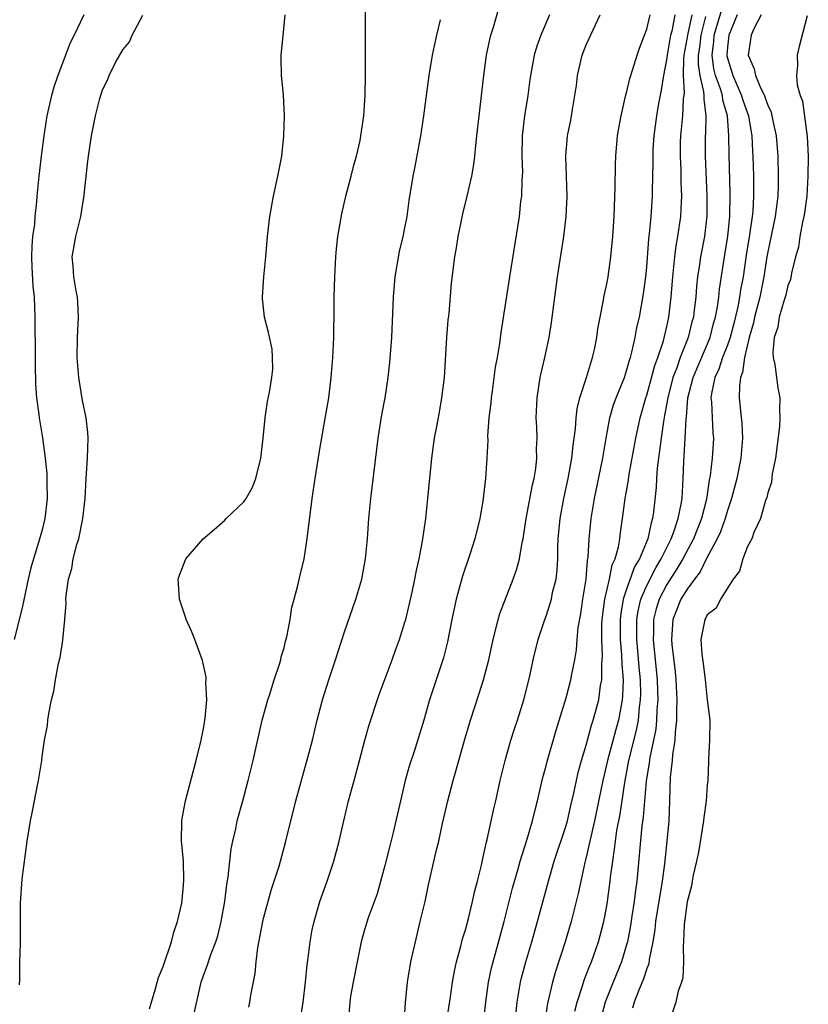
# Model space of a CAD drawing. Units: inches. Extents: x 2520000 to 2523000, y 1560000 to 1563000.
# Drawn here: x 2521165 to 2521243, y 1560743 to 1560841 of the extents above; entities that cross this region are included whole.
import ezdxf

# ---------------------------------------------------------------- set-up
doc = ezdxf.new("R2010")
doc.units = ezdxf.units.IN
doc.header["$MEASUREMENT"] = 0
doc.layers.add('LD25201560_2ft', color=117, linetype='Continuous')

msp = doc.modelspace()

# ---------------------------------------------------------------- linework, layer by layer
at = {"layer": 'LD25201560_2ft'}
for points, elevation in [([(2521181.875, 1560741), (2521182.78, 1560745), (2521183, 1560745.656), (2521183.379, 1560746.621), (2521183.733, 1560747.733), (2521184.234, 1560749), (2521184.42, 1560749.58), (2521184.765, 1560751), (2521185.122, 1560753), (2521185.322, 1560754.678), (2521185.456, 1560755.456), (2521185.612, 1560757), (2521185.759, 1560758.24), (2521185.912, 1560759), (2521186.204, 1560760.204), (2521186.364, 1560761), (2521186.928, 1560763), (2521187.457, 1560765), (2521187.927, 1560767), (2521188.825, 1560771), (2521189.379, 1560773), (2521189.58, 1560773.58), (2521190.028, 1560775), (2521190.561, 1560776.561), (2521190.682, 1560777), (2521190.719, 1560777.281), (2521191, 1560778.19), (2521191.156, 1560778.843), (2521191.282, 1560779.282), (2521191.595, 1560781), (2521191.787, 1560782.213), (2521192.013, 1560783), (2521192.375, 1560784.375), (2521192.601, 1560785.399), (2521192.992, 1560787), (2521193.306, 1560789), (2521193.79, 1560793), (2521194.083, 1560795), (2521194.485, 1560797.515), (2521195, 1560800.385), (2521195.436, 1560803), (2521195.694, 1560805), (2521195.854, 1560807), (2521195.946, 1560809), (2521195.992, 1560811.992), (2521195.992, 1560813), (2521196.032, 1560815), (2521196.139, 1560817), (2521196.208, 1560817.792), (2521196.349, 1560819), (2521196.728, 1560821.272), (2521197.139, 1560823), (2521197.665, 1560825), (2521197.924, 1560826.076), (2521198.192, 1560827), (2521198.541, 1560828.541), (2521198.628, 1560829), (2521198.904, 1560831), (2521199.038, 1560833), (2521199.098, 1560835.098), (2521199.069, 1560838.932), (2521199.096, 1560842.904)], 6456), ([(2521192.647, 1560741.353), (2521192.91, 1560743), (2521193.141, 1560745), (2521193.285, 1560746.715), (2521193.395, 1560747.395), (2521193.584, 1560749), (2521193.805, 1560750.195), (2521193.977, 1560751), (2521194.564, 1560753), (2521195.285, 1560755), (2521195.956, 1560757), (2521196.487, 1560759), (2521196.929, 1560761), (2521197.413, 1560763), (2521197.97, 1560765), (2521198.506, 1560767), (2521199.01, 1560769), (2521199.453, 1560770.547), (2521200.449, 1560773.551), (2521201.739, 1560777), (2521202.064, 1560777.936), (2521202.46, 1560779), (2521203, 1560780.714), (2521203.08, 1560781), (2521203.716, 1560783.716), (2521203.995, 1560785), (2521204.15, 1560785.85), (2521204.425, 1560787), (2521204.753, 1560788.753), (2521205.066, 1560791), (2521205.288, 1560793), (2521205.669, 1560797), (2521205.946, 1560799), (2521206.15, 1560800.15), (2521206.428, 1560801.572), (2521206.671, 1560803), (2521206.909, 1560805), (2521207.162, 1560809), (2521207.294, 1560810.706), (2521207.375, 1560811.376), (2521207.607, 1560814.393), (2521207.949, 1560817), (2521208.115, 1560817.885), (2521208.283, 1560819), (2521208.605, 1560820.606), (2521208.745, 1560821.255), (2521209.174, 1560823), (2521209.634, 1560825), (2521209.846, 1560826.154), (2521209.948, 1560827), (2521210.027, 1560828.027), (2521210.146, 1560829), (2521210.352, 1560831), (2521210.818, 1560835), (2521211.102, 1560837), (2521211.433, 1560838.567), (2521211.538, 1560839), (2521211.797, 1560839.797), (2521212.318, 1560841.682)], 6460), ([(2521219.876, 1560742.124), (2521220.098, 1560743), (2521220.632, 1560744.632), (2521220.798, 1560745.202), (2521221, 1560745.709), (2521221.343, 1560746.658), (2521221.498, 1560747), (2521222.193, 1560749), (2521222.726, 1560751), (2521223, 1560752.382), (2521223.106, 1560753), (2521223.372, 1560755), (2521223.41, 1560755.41), (2521223.615, 1560757), (2521223.811, 1560758.189), (2521223.892, 1560759), (2521224.041, 1560760.041), (2521224.344, 1560761.656), (2521224.806, 1560764.806), (2521225.224, 1560767), (2521225.981, 1560770.019), (2521226.168, 1560771), (2521226.287, 1560772.287), (2521226.388, 1560773), (2521226.401, 1560773.599), (2521226.366, 1560775), (2521226.243, 1560776.243), (2521226.117, 1560777.883), (2521226.006, 1560779), (2521226.009, 1560781), (2521226.142, 1560781.858), (2521226.413, 1560783), (2521227, 1560784.369), (2521227.886, 1560786.113), (2521228.439, 1560787), (2521229.427, 1560789), (2521229.697, 1560789.697), (2521230.126, 1560791), (2521230.429, 1560792.429), (2521230.51, 1560793), (2521230.607, 1560795), (2521230.661, 1560796.661), (2521230.82, 1560799), (2521230.904, 1560800.904), (2521230.929, 1560801.07), (2521231.086, 1560803), (2521231.588, 1560805), (2521233.276, 1560809), (2521233.633, 1560810.368), (2521233.822, 1560811), (2521234.018, 1560812.018), (2521234.147, 1560813), (2521234.224, 1560813.776), (2521234.71, 1560817), (2521235.042, 1560819.042), (2521235.24, 1560821), (2521235.284, 1560823.284), (2521235.161, 1560827.161), (2521235.136, 1560829), (2521235, 1560831), (2521234.551, 1560832.551), (2521234.504, 1560833), (2521234.317, 1560833.683), (2521233.833, 1560835), (2521233.668, 1560835.668), (2521233.481, 1560837), (2521233.647, 1560838.353), (2521233.695, 1560839), (2521234.457, 1560841.542)], 6474), ([(2521171.134, 1560841), (2521170.184, 1560839), (2521169.781, 1560838.219), (2521168.542, 1560835), (2521168.156, 1560833.844), (2521167.924, 1560833), (2521167.477, 1560831), (2521167.166, 1560829), (2521166.908, 1560827), (2521166.675, 1560825), (2521166.483, 1560823), (2521166.443, 1560822.443), (2521166.277, 1560821), (2521166.226, 1560820.226), (2521166.047, 1560819), (2521165.958, 1560818.042), (2521165.932, 1560817), (2521165.961, 1560815.961), (2521166.066, 1560814.066), (2521166.206, 1560813), (2521166.285, 1560811), (2521166.265, 1560809.735), (2521166.311, 1560808.311), (2521166.301, 1560806.301), (2521166.335, 1560804.335), (2521166.436, 1560803), (2521166.666, 1560801.334), (2521166.697, 1560801), (2521167.038, 1560799.038), (2521167.311, 1560797), (2521167.46, 1560795.46), (2521167.46, 1560794.54), (2521167.487, 1560793), (2521167.27, 1560791), (2521167, 1560789.899), (2521166.649, 1560788.65), (2521166.127, 1560787), (2521165.889, 1560786.111), (2521165.622, 1560785), (2521165, 1560782.155), (2521164.217, 1560779)], 6450), ([(2521164.736, 1560744.736), (2521164.785, 1560745.216), (2521164.79, 1560747), (2521164.841, 1560748.841), (2521164.861, 1560749.139), (2521164.845, 1560752.844), (2521165, 1560755.225), (2521165.521, 1560759), (2521165.831, 1560761), (2521166.036, 1560761.965), (2521166.225, 1560763), (2521166.537, 1560764.537), (2521166.646, 1560765), (2521166.954, 1560767), (2521167, 1560767.403), (2521167.242, 1560769), (2521167.535, 1560770.465), (2521167.565, 1560771), (2521167.648, 1560771.649), (2521167.937, 1560773), (2521168.14, 1560773.86), (2521168.318, 1560775), (2521168.635, 1560776.634), (2521168.773, 1560777.227), (2521169, 1560778.721), (2521169.059, 1560778.941), (2521169.257, 1560781), (2521169.38, 1560782.62), (2521169.362, 1560783), (2521169.377, 1560783.378), (2521169.617, 1560785), (2521169.938, 1560786.062), (2521170.084, 1560787), (2521170.448, 1560788.448), (2521170.631, 1560789), (2521171.031, 1560791), (2521171.255, 1560793), (2521171.352, 1560795), (2521171.505, 1560797), (2521171.576, 1560799), (2521171.538, 1560799.538), (2521171.38, 1560801), (2521171, 1560802.724), (2521170.62, 1560805), (2521170.471, 1560807), (2521170.506, 1560809), (2521170.612, 1560811), (2521170.539, 1560812.539), (2521170.511, 1560813), (2521170.381, 1560813.619), (2521170.13, 1560815), (2521170.061, 1560816.061), (2521169.964, 1560817), (2521170.335, 1560819), (2521170.841, 1560821), (2521171, 1560822.094), (2521171.143, 1560822.857), (2521171.52, 1560826.48), (2521171.584, 1560827), (2521171.888, 1560829), (2521172.295, 1560831), (2521172.724, 1560832.724), (2521173, 1560833.571), (2521173.48, 1560834.52), (2521173.634, 1560835), (2521174.288, 1560836.288), (2521175, 1560837.536), (2521175.653, 1560838.347), (2521175.928, 1560839), (2521177, 1560840.966)], 6452), ([(2521177.665, 1560742.335), (2521178.225, 1560744.225), (2521178.556, 1560745.444), (2521179, 1560746.529), (2521179.837, 1560749), (2521180.049, 1560749.95), (2521180.437, 1560751), (2521180.842, 1560752.842), (2521181, 1560754.234), (2521181.068, 1560755.069), (2521181.026, 1560757.026), (2521180.828, 1560759), (2521180.846, 1560761), (2521181, 1560761.775), (2521181.176, 1560762.824), (2521181.218, 1560763), (2521182.297, 1560767), (2521182.786, 1560769), (2521182.805, 1560769.196), (2521183, 1560770.145), (2521183.184, 1560771.184), (2521183.329, 1560773), (2521183.248, 1560774.752), (2521183.28, 1560775), (2521183.268, 1560775.269), (2521182.915, 1560776.916), (2521182.147, 1560779), (2521181.825, 1560779.825), (2521181.291, 1560781), (2521181.229, 1560781.229), (2521180.622, 1560783), (2521180.534, 1560784.534), (2521180.48, 1560785), (2521180.615, 1560785.385), (2521181.258, 1560787), (2521182.974, 1560789), (2521184.072, 1560789.928), (2521185.133, 1560790.867), (2521185.252, 1560791), (2521187, 1560792.673), (2521187.229, 1560793), (2521187.87, 1560794.13), (2521188.198, 1560795), (2521188.714, 1560797), (2521188.945, 1560799), (2521189.119, 1560801), (2521189.36, 1560802.64), (2521189.564, 1560803.564), (2521189.781, 1560805), (2521189.885, 1560805.885), (2521189.868, 1560807), (2521189.813, 1560807.813), (2521189.464, 1560809.464), (2521189.062, 1560811), (2521189, 1560811.646), (2521188.855, 1560812.855), (2521188.852, 1560813), (2521189.004, 1560815.004), (2521189.2, 1560817), (2521189.363, 1560819), (2521189.583, 1560821), (2521189.953, 1560823), (2521190.393, 1560825), (2521190.775, 1560827), (2521190.991, 1560828.99), (2521191.033, 1560831), (2521190.94, 1560833.06), (2521190.765, 1560835), (2521190.709, 1560836.709), (2521190.715, 1560837), (2521190.926, 1560838.926), (2521191.12, 1560841)], 6454), ([(2521187.496, 1560742.504), (2521187.608, 1560743), (2521187.702, 1560743.701), (2521188.146, 1560745.853), (2521188.226, 1560747), (2521188.393, 1560748.393), (2521188.89, 1560751), (2521189, 1560751.454), (2521189.771, 1560754.229), (2521190.032, 1560755), (2521190.504, 1560756.504), (2521191.188, 1560759), (2521192.182, 1560763), (2521193.408, 1560767.408), (2521193.813, 1560769), (2521194.295, 1560771), (2521194.825, 1560773), (2521195.451, 1560775), (2521196.119, 1560777), (2521197, 1560779.768), (2521198.131, 1560783), (2521198.726, 1560785), (2521199.094, 1560787), (2521199.278, 1560789), (2521199.421, 1560791), (2521199.62, 1560793), (2521200.336, 1560799), (2521200.709, 1560801.291), (2521201.026, 1560803), (2521201.341, 1560805), (2521201.511, 1560806.489), (2521201.697, 1560809), (2521201.853, 1560813), (2521202.026, 1560815), (2521202.468, 1560817.532), (2521202.821, 1560819), (2521203, 1560819.872), (2521203.205, 1560821), (2521203.426, 1560822.574), (2521203.827, 1560825), (2521204.026, 1560825.974), (2521204.588, 1560829), (2521204.879, 1560831), (2521205.389, 1560835), (2521205.721, 1560837), (2521205.946, 1560837.946), (2521206.151, 1560839), (2521206.533, 1560840.533)], 6458), ([(2521217.344, 1560841), (2521216.5, 1560839), (2521216.087, 1560837.913), (2521215.81, 1560837), (2521215.396, 1560834.604), (2521215.199, 1560833), (2521214.863, 1560831), (2521214.629, 1560829), (2521214.601, 1560827), (2521214.652, 1560825.348), (2521214.643, 1560825), (2521214.605, 1560824.605), (2521214.565, 1560823), (2521214.482, 1560822.482), (2521214.319, 1560821), (2521213.364, 1560815), (2521212.522, 1560809.478), (2521212.373, 1560808.373), (2521212.145, 1560807), (2521211.962, 1560806.038), (2521211.668, 1560803.668), (2521211.559, 1560803), (2521211.512, 1560802.488), (2521211.337, 1560801), (2521211.208, 1560799.208), (2521211.215, 1560798.785), (2521211.125, 1560797), (2521210.997, 1560795), (2521210.726, 1560792.726), (2521210.426, 1560791), (2521209.941, 1560789), (2521209.456, 1560787.456), (2521208.722, 1560785.278), (2521208.094, 1560783), (2521207.665, 1560781), (2521207.224, 1560778.776), (2521206.818, 1560777.182), (2521205.445, 1560773), (2521204.864, 1560771), (2521203.901, 1560767.901), (2521203.456, 1560766.544), (2521203.036, 1560765), (2521202.555, 1560763), (2521201.835, 1560759.835), (2521201.486, 1560758.514), (2521201, 1560756.574), (2521200.231, 1560753.768), (2521199.363, 1560751.363), (2521199, 1560750.197), (2521198.669, 1560749), (2521198.259, 1560747), (2521197.871, 1560745), (2521197.609, 1560743.609), (2521197.516, 1560743), (2521197.397, 1560741.397)], 6462), ([(2521202.935, 1560740.935), (2521203.047, 1560742.953), (2521203.243, 1560745), (2521203.591, 1560747), (2521204.032, 1560749), (2521204.527, 1560751), (2521204.996, 1560752.996), (2521205.351, 1560754.649), (2521206.14, 1560758.14), (2521206.363, 1560759), (2521206.733, 1560760.733), (2521207.25, 1560763), (2521207.775, 1560765), (2521208.063, 1560765.937), (2521208.887, 1560768.886), (2521209.504, 1560771), (2521210.367, 1560773.633), (2521210.796, 1560775), (2521211.319, 1560777), (2521211.74, 1560779), (2521212.025, 1560780.026), (2521212.247, 1560781), (2521212.406, 1560781.594), (2521213.744, 1560785), (2521214.078, 1560785.922), (2521214.376, 1560787), (2521214.644, 1560788.644), (2521214.732, 1560789), (2521215.037, 1560791), (2521215.658, 1560794.342), (2521215.821, 1560795), (2521215.983, 1560795.983), (2521216.08, 1560797), (2521216.053, 1560797.947), (2521216.108, 1560799), (2521216.086, 1560800.086), (2521216.031, 1560801), (2521216.109, 1560803), (2521216.434, 1560805), (2521216.888, 1560807), (2521217.314, 1560809), (2521217.544, 1560810.457), (2521217.864, 1560813), (2521218.139, 1560815), (2521218.763, 1560819), (2521219.005, 1560821), (2521219.091, 1560823), (2521218.979, 1560827), (2521219.139, 1560829), (2521219.449, 1560830.551), (2521219.616, 1560831.616), (2521219.874, 1560833), (2521220.01, 1560833.99), (2521220.119, 1560835), (2521220.575, 1560837), (2521221, 1560838.047), (2521222.373, 1560841)], 6464), ([(2521207.137, 1560741), (2521207.53, 1560743.53), (2521207.732, 1560745), (2521207.916, 1560746.084), (2521208.125, 1560747), (2521208.554, 1560748.554), (2521208.726, 1560749.274), (2521209, 1560750.169), (2521209.292, 1560751.292), (2521209.709, 1560753), (2521209.938, 1560754.061), (2521210.194, 1560755), (2521210.588, 1560756.588), (2521210.721, 1560757.28), (2521211, 1560758.455), (2521211.089, 1560758.91), (2521211.158, 1560759.157), (2521211.81, 1560762.19), (2521212.013, 1560763), (2521212.46, 1560765), (2521212.934, 1560767), (2521213.514, 1560769), (2521213.873, 1560770.127), (2521214.172, 1560771), (2521214.786, 1560773), (2521215.379, 1560775.379), (2521215.725, 1560777), (2521216.216, 1560779), (2521216.874, 1560781), (2521217, 1560781.321), (2521217.425, 1560782.575), (2521217.529, 1560783), (2521217.658, 1560783.658), (2521217.995, 1560785), (2521218.1, 1560785.9), (2521218.165, 1560787), (2521218.182, 1560788.182), (2521218.212, 1560789), (2521218.399, 1560791), (2521218.782, 1560793), (2521219.208, 1560795), (2521219.564, 1560797), (2521219.696, 1560798.304), (2521219.913, 1560799.913), (2521219.983, 1560801), (2521220.083, 1560801.917), (2521220.348, 1560803), (2521221.003, 1560805.003), (2521221.626, 1560807), (2521221.806, 1560807.806), (2521222.044, 1560809), (2521222.153, 1560809.847), (2521222.359, 1560811), (2521222.705, 1560812.705), (2521222.748, 1560813), (2521223, 1560814.139), (2521223.168, 1560815), (2521223.448, 1560817), (2521223.617, 1560819), (2521223.748, 1560821), (2521223.867, 1560823.868), (2521223.89, 1560826.109), (2521223.927, 1560827), (2521224.102, 1560829), (2521224.22, 1560829.78), (2521224.452, 1560831), (2521224.936, 1560833.064), (2521225, 1560833.265), (2521225.312, 1560834.688), (2521225.628, 1560835.628), (2521226.038, 1560837), (2521226.285, 1560837.715), (2521226.783, 1560839), (2521227, 1560839.605), (2521227.321, 1560841)], 6466), ([(2521210.806, 1560741), (2521211.03, 1560743), (2521211.293, 1560745), (2521211.592, 1560746.408), (2521211.739, 1560747), (2521212.84, 1560751), (2521213.69, 1560754.31), (2521214.232, 1560756.232), (2521214.431, 1560757), (2521215.086, 1560759.086), (2521215.665, 1560761), (2521215.917, 1560762.083), (2521216.162, 1560763), (2521216.679, 1560765.321), (2521217, 1560766.461), (2521217.106, 1560766.894), (2521218.011, 1560769.989), (2521219, 1560773.227), (2521219.478, 1560775), (2521219.565, 1560775.565), (2521219.854, 1560777), (2521220.019, 1560777.981), (2521220.092, 1560779), (2521220.206, 1560780.206), (2521220.442, 1560781.558), (2521220.655, 1560783), (2521220.976, 1560785), (2521221.129, 1560786.871), (2521221.19, 1560787.19), (2521221.284, 1560789), (2521221.476, 1560791), (2521221.803, 1560793), (2521222.624, 1560797), (2521222.953, 1560799), (2521223.328, 1560801), (2521223.705, 1560802.295), (2521223.963, 1560803), (2521224.774, 1560805), (2521225, 1560805.662), (2521225.282, 1560806.717), (2521225.383, 1560807), (2521225.533, 1560807.533), (2521225.848, 1560809), (2521226.019, 1560809.981), (2521226.265, 1560811), (2521226.684, 1560813.316), (2521226.906, 1560815), (2521227, 1560815.952), (2521227.216, 1560818.784), (2521227.285, 1560819.285), (2521227.424, 1560821), (2521227.552, 1560823), (2521227.553, 1560823.553), (2521227.632, 1560826.368), (2521227.62, 1560827), (2521227.644, 1560827.644), (2521227.725, 1560829), (2521227.995, 1560831), (2521228.211, 1560832.211), (2521228.472, 1560833.528), (2521228.699, 1560835), (2521229, 1560836.551), (2521229.054, 1560837), (2521229.4, 1560839), (2521229.547, 1560839.547), (2521229.831, 1560841)], 6468), ([(2521214.045, 1560742.045), (2521214.135, 1560743), (2521214.378, 1560744.378), (2521214.47, 1560745), (2521214.573, 1560745.428), (2521215.001, 1560746.999), (2521215.602, 1560749), (2521216.165, 1560751), (2521217.241, 1560755), (2521217.821, 1560757), (2521219, 1560760.548), (2521219.127, 1560761), (2521219.465, 1560762.535), (2521219.755, 1560763.755), (2521220.011, 1560765), (2521220.198, 1560765.802), (2521220.531, 1560767), (2521221, 1560768.526), (2521221.511, 1560770.489), (2521221.691, 1560771), (2521222.227, 1560773), (2521222.422, 1560774.422), (2521222.535, 1560775), (2521222.542, 1560776.542), (2521222.61, 1560777.39), (2521222.54, 1560779), (2521222.555, 1560780.555), (2521222.583, 1560781), (2521222.845, 1560783), (2521223.296, 1560785), (2521223.578, 1560786.422), (2521223.851, 1560787), (2521224.199, 1560788.199), (2521224.326, 1560789), (2521224.387, 1560789.613), (2521224.596, 1560791), (2521224.843, 1560793), (2521225.174, 1560794.826), (2521225.226, 1560795.226), (2521225.902, 1560799), (2521226.331, 1560801), (2521226.916, 1560803), (2521227, 1560803.244), (2521227.79, 1560806.21), (2521228.095, 1560807), (2521228.657, 1560808.657), (2521229, 1560810.066), (2521229.204, 1560811), (2521229.43, 1560813), (2521229.576, 1560815), (2521229.664, 1560815.664), (2521229.783, 1560817), (2521229.92, 1560818.081), (2521230.098, 1560819), (2521230.379, 1560821), (2521230.435, 1560822.435), (2521230.472, 1560823), (2521230.419, 1560824.419), (2521230.409, 1560825.591), (2521230.342, 1560827), (2521230.36, 1560828.36), (2521230.381, 1560829), (2521230.576, 1560831), (2521230.65, 1560832.65), (2521230.732, 1560833.268), (2521230.647, 1560835), (2521230.672, 1560836.671), (2521230.711, 1560837), (2521231, 1560838.587), (2521231.059, 1560839), (2521231.503, 1560841)], 6470), ([(2521232.842, 1560840.842), (2521232.352, 1560839), (2521232.219, 1560837.781), (2521232.104, 1560837), (2521232.094, 1560836.095), (2521232.259, 1560835), (2521232.64, 1560833.36), (2521232.658, 1560833), (2521232.646, 1560832.646), (2521232.86, 1560831), (2521232.812, 1560829.188), (2521232.796, 1560829), (2521232.786, 1560827), (2521232.967, 1560823), (2521232.951, 1560821.048), (2521232.721, 1560819), (2521232.342, 1560817), (2521232.24, 1560816.24), (2521232.038, 1560815), (2521231.937, 1560814.063), (2521231.857, 1560813), (2521231.718, 1560811.717), (2521231.62, 1560811), (2521231.478, 1560810.523), (2521231.115, 1560809), (2521230.322, 1560807), (2521229.969, 1560805.969), (2521229.59, 1560805), (2521229.08, 1560803), (2521228.769, 1560801.231), (2521228.65, 1560800.65), (2521228.418, 1560799), (2521228.272, 1560797.728), (2521228.154, 1560797), (2521228.026, 1560796.026), (2521227.956, 1560795), (2521227.921, 1560794.08), (2521227.676, 1560791.675), (2521227.577, 1560791), (2521227.422, 1560790.579), (2521227.101, 1560789), (2521226.261, 1560787), (2521225.789, 1560786.211), (2521225, 1560784.014), (2521224.667, 1560783), (2521224.422, 1560781.579), (2521224.358, 1560781), (2521224.353, 1560780.353), (2521224.364, 1560779), (2521224.501, 1560777.499), (2521224.518, 1560776.518), (2521224.64, 1560775), (2521224.603, 1560773.397), (2521224.562, 1560773), (2521224.448, 1560772.448), (2521224.188, 1560771), (2521223.921, 1560770.079), (2521223.094, 1560767), (2521223, 1560766.551), (2521222.629, 1560765), (2521221.817, 1560761), (2521221, 1560757.393), (2521220.859, 1560756.859), (2521220.443, 1560755), (2521220.202, 1560753.798), (2521220.002, 1560753), (2521219.492, 1560751), (2521218.907, 1560749), (2521217.941, 1560746.059), (2521217.632, 1560745), (2521217.142, 1560742.858), (2521216.867, 1560741.133)], 6472), ([(2521235.961, 1560841), (2521235.131, 1560839), (2521235, 1560837.82), (2521234.936, 1560837), (2521234.944, 1560836.944), (2521235, 1560836.716), (2521235.424, 1560835.424), (2521235.53, 1560835), (2521236.412, 1560833), (2521236.534, 1560832.534), (2521237.091, 1560831), (2521237.356, 1560829.356), (2521237.427, 1560829), (2521237.496, 1560827.496), (2521237.532, 1560827), (2521237.587, 1560825), (2521237.602, 1560823.602), (2521237.597, 1560823), (2521237.509, 1560821.509), (2521237.458, 1560821), (2521237.186, 1560819.186), (2521236.851, 1560817.149), (2521236.551, 1560815), (2521236.299, 1560813.701), (2521236.211, 1560813), (2521236.033, 1560812.034), (2521235.632, 1560810.369), (2521235.261, 1560809), (2521235, 1560808.231), (2521234.529, 1560807), (2521234.161, 1560805.839), (2521233.761, 1560805), (2521233.426, 1560803.426), (2521233.373, 1560803), (2521233.418, 1560802.583), (2521233.481, 1560801), (2521233.567, 1560799.567), (2521233.626, 1560799), (2521233.576, 1560798.424), (2521233.489, 1560797), (2521233.3, 1560795.3), (2521233.194, 1560794.806), (2521232.94, 1560792.94), (2521232.434, 1560791), (2521231.625, 1560789), (2521230.577, 1560787), (2521229.995, 1560786.005), (2521229, 1560784.47), (2521228.233, 1560783), (2521227.936, 1560782.064), (2521227.68, 1560781), (2521227.665, 1560779.665), (2521227.635, 1560779), (2521228.03, 1560775), (2521228.073, 1560773.927), (2521228.095, 1560773), (2521228.012, 1560772.012), (2521227.981, 1560771), (2521227.891, 1560770.109), (2521227.297, 1560767.297), (2521227.235, 1560766.765), (2521226.932, 1560764.932), (2521226.644, 1560761.356), (2521226.523, 1560760.523), (2521226.01, 1560755), (2521225.879, 1560754.121), (2521225.75, 1560753), (2521225.525, 1560751.525), (2521225.38, 1560750.62), (2521225.083, 1560749), (2521225, 1560748.678), (2521224.499, 1560747), (2521223.661, 1560745), (2521222.864, 1560743), (2521222.34, 1560741)], 6476), ([(2521238.362, 1560841), (2521237.614, 1560839.614), (2521237.349, 1560839), (2521237.046, 1560837), (2521237.666, 1560835.666), (2521237.777, 1560835), (2521238.308, 1560833.692), (2521238.667, 1560833), (2521238.764, 1560832.764), (2521239, 1560832.041), (2521239.34, 1560831.339), (2521239.418, 1560831), (2521239.508, 1560830.493), (2521239.841, 1560829), (2521239.993, 1560827), (2521240.034, 1560825), (2521240.025, 1560824.025), (2521239.99, 1560823), (2521239.755, 1560821), (2521239, 1560817.488), (2521238.912, 1560817), (2521238.616, 1560815), (2521238.525, 1560814.525), (2521238.205, 1560813), (2521237.681, 1560811), (2521237.576, 1560810.424), (2521237.156, 1560809), (2521236.7, 1560807), (2521236.507, 1560805.493), (2521236.305, 1560805), (2521236.202, 1560804.202), (2521236.179, 1560803), (2521236.29, 1560801.71), (2521236.435, 1560800.435), (2521236.509, 1560799), (2521236.346, 1560797), (2521235.925, 1560795), (2521235.401, 1560793), (2521235, 1560791.812), (2521234.774, 1560791), (2521234.312, 1560789.688), (2521233.986, 1560789), (2521233, 1560787.161), (2521232.294, 1560785.706), (2521231.739, 1560785), (2521231, 1560784.01), (2521230.384, 1560783), (2521229.584, 1560781), (2521229.488, 1560779.488), (2521229.441, 1560779), (2521229.478, 1560778.522), (2521229.805, 1560775.805), (2521229.879, 1560775), (2521229.985, 1560773), (2521229.947, 1560771.946), (2521229.959, 1560771), (2521229.808, 1560769.808), (2521229.779, 1560769), (2521229.543, 1560767.543), (2521229.513, 1560767), (2521229.334, 1560765.334), (2521229.263, 1560763), (2521229.177, 1560761), (2521228.994, 1560759), (2521228.75, 1560756.75), (2521228.513, 1560755), (2521227.864, 1560751), (2521227.784, 1560750.216), (2521227.587, 1560749), (2521227.248, 1560747.248), (2521227.193, 1560746.807), (2521227, 1560746.334), (2521226.685, 1560745.315), (2521226.2, 1560744.2), (2521225.736, 1560743), (2521225.595, 1560742.405)], 6478), ([(2521242.908, 1560840.908), (2521242.135, 1560837.865), (2521241.935, 1560837), (2521241.972, 1560835.973), (2521241.853, 1560835), (2521241.927, 1560834.073), (2521242.223, 1560833), (2521242.442, 1560832.442), (2521242.921, 1560828.921), (2521243.029, 1560827), (2521242.996, 1560824.997), (2521242.868, 1560823), (2521242.65, 1560821.35), (2521242.591, 1560821), (2521242.44, 1560820.44), (2521242.179, 1560819), (2521242.05, 1560817.95), (2521241.761, 1560817), (2521241.363, 1560815.363), (2521241.272, 1560814.728), (2521241, 1560814.146), (2521240.807, 1560813.193), (2521240.6, 1560812.6), (2521240.152, 1560811), (2521240.001, 1560809.999), (2521239.648, 1560809), (2521239.517, 1560807.517), (2521239.551, 1560807), (2521239.71, 1560806.29), (2521239.858, 1560805), (2521239.993, 1560803.993), (2521240.196, 1560803), (2521240.186, 1560801.814), (2521240.214, 1560801), (2521240.165, 1560800.165), (2521239.766, 1560797), (2521239.455, 1560795.455), (2521239.373, 1560794.627), (2521239, 1560793.575), (2521238.908, 1560793.092), (2521238.789, 1560792.789), (2521238.292, 1560791), (2521237.624, 1560789.624), (2521237.411, 1560789), (2521237, 1560788.226), (2521236.518, 1560787), (2521236.202, 1560785.798), (2521235.573, 1560785), (2521234.306, 1560783), (2521233.894, 1560782.106), (2521233, 1560781.443), (2521232.859, 1560781.141), (2521232.754, 1560781), (2521232.372, 1560779), (2521232.461, 1560777.539), (2521232.606, 1560776.606), (2521232.794, 1560775), (2521233, 1560773.016), (2521233.252, 1560771), (2521233.224, 1560769), (2521233.141, 1560767.141), (2521233.111, 1560766.889), (2521233.045, 1560765), (2521233, 1560764.591), (2521232.892, 1560763), (2521232.662, 1560761.338), (2521232.635, 1560761), (2521232.117, 1560757.883), (2521231.931, 1560757), (2521231.601, 1560755.601), (2521231.494, 1560755), (2521231.44, 1560754.56), (2521231, 1560752.95), (2521230.714, 1560750.714), (2521230.646, 1560749), (2521230.601, 1560748.601), (2521230.634, 1560747), (2521230.57, 1560745.43), (2521230.441, 1560745), (2521230.1, 1560744.1), (2521229.875, 1560743), (2521229.322, 1560741.322)], 6480)]:
    msp.add_lwpolyline(points, dxfattribs=dict(at, elevation=elevation))

doc.saveas('drawing.dxf')
